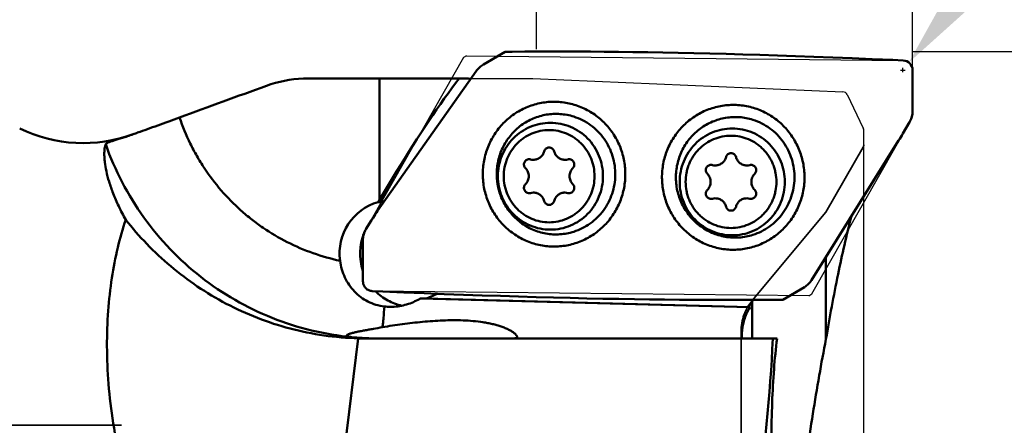
# Model space of a CAD drawing. Units: millimetres. Extents: x -28 to 79, y -45 to 86.
# Drawn here: x 14 to 55, y 10 to 27 of the extents above; entities that cross this region are included whole.
import ezdxf

# ---------------------------------------------------------------- set-up
doc = ezdxf.new("R2010")
doc.units = ezdxf.units.MM
doc.linetypes.add('HIDDEN', pattern=[9.525, 6.35, -3.175])
for name, color, linetype, lineweight in [('1', 4, 'Continuous', 50), ('2', 7, 'Continuous', 25), ('cut', 1, 'Continuous', 25), ('nocut', 7, 'Continuous', 25), ('sk3', 1, 'HIDDEN', 35)]:
    doc.layers.add(name, color=color, linetype=linetype, lineweight=lineweight)
doc.styles.add('simplex', font='txt.shx', dxfattribs={"height": 3.5})
doc.dimstyles.new('\\M+18352\\M+18373\\M+1815B - ISO-25', dxfattribs={"dimscale": 0, "dimtxt": 3.5, "dimasz": 3.5, "dimexe": 1.5, "dimexo": 0, "dimgap": 2.3, "dimtad": 1, "dimdsep": 46, "dimtxsty": 'simplex', "dimcen": 0.09, "dimclrd": 256, "dimclre": 256, "dimclrt": 256, "dimadec": 0, "dimazin": 0, "dimtfac": 1, "dimtofl": 0, "dimtmove": 0, "dimatfit": 3, "dimfxl": 1, "dimtolj": 1, "dimlwd": -1, "dimlwe": -1, "dimarcsym": 0})

# ---------------------------------------------------------------- blocks, each defined once
blk = doc.blocks.new('*D52')
at = {"layer": '2'}
for p, q in [((50.8, 25.4), (75.004, 25.4)), ((73.504, 21.9), (73.504, -25.4))]:
    blk.add_line(p, q, dxfattribs=at)
blk.add_solid([(72.921, 21.9), (74.088, 21.9), (73.504, 25.4)], dxfattribs=at)
at = {"layer": 'Defpoints', "color": 0}
for p in [(50.8, 25.4), (50.8, -25.4), (73.504, -25.4)]:
    blk.add_point(p, dxfattribs=at)
at = {"layer": '2', "insert": (67.704, -2.833), "char_height": 3.5, "attachment_point": 2, "rotation": 90, "style": 'simplex'}
blk.add_mtext('\\A1;%%c50.8 [%%c2.000"]', dxfattribs=at)
blk = doc.blocks.new('_None')
blk = doc.blocks.new('*D55')
at = {"layer": '2'}
for p, q in [((0, 19.736), (0, 64.468)), ((50.8, 23.262), (50.8, 64.468)), ((47.3, 62.968), (3.5, 62.968))]:
    blk.add_line(p, q, dxfattribs=at)
for points in [[(3.5, 63.551), (3.5, 62.385), (0, 62.968)], [(47.3, 63.551), (47.3, 62.385), (50.8, 62.968)]]:
    blk.add_solid(points, dxfattribs=at)
at = {"layer": 'Defpoints', "color": 0}
for p in [(0, 62.968), (50.8, 23.262), (0, 19.736)]:
    blk.add_point(p, dxfattribs=at)
at = {"layer": '2', "insert": (25.4, 68.768), "char_height": 3.5, "attachment_point": 2, "style": 'simplex'}
blk.add_mtext('\\A1;50.8 [2.000"]', dxfattribs=at)
blk = doc.blocks.new('*D56')
at = {"layer": '2'}
for p, q in [((78.982, 60.457), (52.832, 27.676)), ((50.31, 24.628), (50.49, 24.628)), ((50.4, 24.538), (50.4, 24.718))]:
    blk.add_line(p, q, dxfattribs=at)
blk.add_solid([(52.376, 28.04), (53.288, 27.313), (50.649, 24.94)], dxfattribs=at)
at = {"layer": 'Defpoints', "color": 0}
for p in [(50.649, 24.94), (50.4, 24.628)]:
    blk.add_point(p, dxfattribs=at)
at = {"layer": '2', "insert": (63.832, 47.96), "char_height": 3.5, "attachment_point": 5, "rotation": 51.4197, "style": 'simplex'}
blk.add_mtext('\\A1;R0.4 [R.016"]', dxfattribs=at)
blk = doc.blocks.new('*D51')
at = {"layer": '2'}
for p, q in [((35.3, 25.487), (35.3, 48.674)), ((50.8, 24.013), (50.8, 48.674)), ((35.3, 47.174), (-19.259, 47.174)), ((47.3, 47.174), (38.8, 47.174))]:
    blk.add_line(p, q, dxfattribs=at)
for points in [[(38.8, 47.757), (38.8, 46.59), (35.3, 47.174)], [(47.3, 47.757), (47.3, 46.59), (50.8, 47.174)]]:
    blk.add_solid(points, dxfattribs=at)
at = {"layer": 'Defpoints', "color": 0}
for p in [(35.3, 47.174), (35.3, 25.487), (50.8, 24.013)]:
    blk.add_point(p, dxfattribs=at)
at = {"layer": '2', "insert": (5.5, 51.224), "char_height": 3.5, "attachment_point": 5, "style": 'simplex'}
blk.add_mtext('\\A1;15.5 [.610"](MAX)', dxfattribs=at)

msp = doc.modelspace()

# ---------------------------------------------------------------- linework, layer by layer
at = {"layer": '1'}
for p, q in [((33.11959102, 24.8598098), (34.0127822, 25.38344923)), ((34.0127822, 25.38344922), (34.05235586, 25.38131058)), ((34.05235586, 25.38131058), (34.30117822, 25.38413032)), ((34.30117822, 25.38413032), (34.81367349, 25.3885677)), ((34.81367349, 25.3885677), (35.33568043, 25.39164306)), ((35.33568043, 25.39164306), (35.37528986, 25.39177747)), ((35.37528986, 25.39177747), (35.8674443, 25.39332468)), ((35.8674443, 25.39332468), (36.40920931, 25.39358178)), ((36.40920931, 25.39358178), (36.96122743, 25.39238405)), ((36.96122743, 25.39238405), (37.5237752, 25.38970079)), ((37.5237752, 25.38970079), (38.09715152, 25.38550106)), ((38.09715152, 25.38550106), (38.68166771, 25.37975412)), ((38.68166771, 25.37975412), (39.2776678, 25.37242846)), ((39.2776678, 25.37242846), (39.88551558, 25.36349237)), ((39.88551558, 25.36349237), (40.50562136, 25.35291264)), ((40.50562136, 25.35291264), (41.13844199, 25.34065449)), ((41.13844199, 25.34065449), (41.78446536, 25.32668241)), ((41.78446536, 25.32668241), (42.44421551, 25.31095983)), ((42.44421551, 25.31095983), (43.11831849, 25.29344578)), ((43.11831849, 25.29344578), (43.80748826, 25.27409562)), ((43.80748826, 25.27409562), (44.5125009, 25.2528623)), ((44.5125009, 25.2528623), (45.23420191, 25.22969596)), ((45.23420191, 25.22969596), (45.97358648, 25.20453989)), ((45.97358648, 25.20453989), (46.73174479, 25.17733325)), ((46.73174479, 25.17733325), (47.51007654, 25.14800016)), ((47.51007654, 25.14800016), (48.31010282, 25.11645923)), ((48.31010282, 25.11645923), (49.13347568, 25.08262306)), ((49.13347568, 25.08262306), (49.98203173, 25.04639549)), ((50.41765242, 25.02715234), (49.98203173, 25.04639549)), ((28.75160304, 18.82598214), (32.81337729, 24.57789181)), ((50.8, 22.91018371), (50.8, 24.62754204)), ((28.8316393, 24.28389982), (28.8316393, 19.27982246)), ((50.67834759, 22.48287519), (50.39964982, 22.01018371)), ((50.22866231, 21.728498), (46.63466249, 15.97658833)), ((28.82499571, 19.19333603), (29.53687283, 20.44536449)), ((29.53687283, 20.44536449), (28.8316393, 19.27982246)), ((28.78170633, 19.19333603), (28.8316393, 19.27982246)), ((28.82499571, 19.19333603), (28.78170633, 19.19333603)), ((28.27190385, 18.07160494), (28.50636575, 18.44978021)), ((28.50636575, 18.44978021), (28.56496411, 18.54429643)), ((28.14942168, 17.64429643), (28.14942168, 15.92724007)), ((47.2330501, 16.9342599), (47.2330501, 13.54630372)), ((28.54252676, 15.52684799), (28.97397429, 15.50808464)), ((29.83702181, 15.47185707), (28.97397429, 15.50808464)), ((30.67581135, 15.4380209), (29.83702181, 15.47185707)), ((31.49210081, 15.40647997), (30.67581135, 15.4380209)), ((46.34265937, 15.69467034), (45.44946819, 15.17103091)), ((30.42256574, 15.17198418), (30.51847059, 15.22461291)), ((30.51847059, 15.22461291), (30.72999293, 15.22461291)), ((30.51847059, 15.22461291), (44.08043309, 14.86851294)), ((30.72999293, 15.22461291), (44.08046167, 14.86962553)), ((32.28747017, 15.37714688), (31.49210081, 15.40647997)), ((33.06337311, 15.34994024), (32.28747017, 15.37714688)), ((33.82114624, 15.32478417), (33.06337311, 15.34994024)), ((34.5618281, 15.30161784), (33.82114624, 15.32478417)), ((35.28636564, 15.28038451), (34.5618281, 15.30161784)), ((35.99556153, 15.26103435), (35.28636564, 15.28038451)), ((36.69015143, 15.24352031), (35.99556153, 15.26103435)), ((37.37081111, 15.22779772), (36.69015143, 15.24352031)), ((38.03813152, 15.21382564), (37.37081111, 15.22779772)), ((38.69260531, 15.2015675), (38.03813152, 15.21382564)), ((39.3346902, 15.19098776), (38.69260531, 15.2015675)), ((39.96481387, 15.18205167), (39.3346902, 15.19098776)), ((40.58335914, 15.17472601), (39.96481387, 15.18205167)), ((41.1906639, 15.16897908), (40.58335914, 15.17472601)), ((41.78704695, 15.16477935), (41.1906639, 15.16897908)), ((42.37279549, 15.16209609), (41.78704695, 15.16477935)), ((42.94818471, 15.16089835), (42.37279549, 15.16209609)), ((43.51346821, 15.16115545), (42.94818471, 15.16089835)), ((44.0274914, 15.16270267), (43.51346821, 15.16115545)), ((44.06887587, 15.16283708), (44.0274914, 15.16270267)), ((44.61463007, 15.16591244), (44.06887587, 15.16283708)), ((44.1973785, 13.57724183), (44.1973785, 15.11569444)), ((45.15095416, 15.17034982), (44.61463007, 15.16591244)), ((45.4115451, 15.17316955), (45.15095416, 15.17034982)), ((45.44946818, 15.17103091), (45.4115451, 15.17316955)), ((44.08043309, 14.86851294), (44.10249053, 14.86793351)), ((27.95767924, 13.5810348), (26.14508714, -1.06881939)), ((28.26054863, 13.58848365), (28.25018444, 13.58896013)), ((28.26007582, 13.57724225), (45.21622732, 13.57724166))]:
    msp.add_line(p, q, dxfattribs=at)
for centre, radius, start, end in [((50.4, 24.62754204), 0.4, 0, 87.470655273), ((25.88144652, 19.29222511), 4.99322552, 92.170687372, 110.025995074), ((25.88135027, 19.29267012), 4.99277719, 89.996733664, 92.169777075), ((49.99069792, 22.90979025), 0.80930104, 332.27943219, 0.027855415), ((46.88859175, 24.71737507), 4.39945895, 329.475727312, 329.888524054), ((50.14244829, 22.83032458), 0.63800418, 329.887359266, 332.257575329), ((16.62269664, 27.62143052), 6, 244.079978297, 290), ((35.36386459, -23.30209294), 48.26231644, 109.993987689, 110.230560014), ((39.49918143, 28.43419506), 12.65259392, 327.9954942, 329.487729794), ((34.99703727, 20.74736124), 0.21080192, 74.542363624, 89.953062551), ((35.17420855, 21.38789516), 0.45378319, 254.53683652, 269.949882092), ((36.4713473, 21.38789516), 0.45378319, 270.050117908, 285.46316348), ((36.64851857, 20.74736124), 0.21080192, 90.046937449, 105.457636376), ((42.49311346, 20.51305332), 0.21080192, 74.542363624, 89.953062551), ((42.67028473, 21.15358724), 0.45378319, 254.53683652, 269.949882092), ((43.96742348, 21.15358724), 0.45378319, 270.050117908, 285.46316348), ((44.14459476, 20.51305332), 0.21080192, 90.046937449, 105.457636376), ((34.99703727, 19.76896464), 0.21080192, 270.046937449, 285.457636376), ((35.17420855, 19.12843072), 0.45378319, 90.050117908, 105.46316348), ((36.4713473, 19.12843072), 0.45378319, 74.53683652, 89.949882092), ((36.64851857, 19.76896464), 0.21080192, 254.542363624, 269.953062551), ((29.38348848, 17.0772364), 2.20000441, 105.874835585, 187.887830795), ((42.49311346, 19.53465672), 0.21080192, 270.046937449, 285.457636376), ((42.67028473, 18.8941228), 0.45378319, 90.050117908, 105.46316348), ((43.96742348, 18.8941228), 0.45378319, 74.53683652, 89.949882092), ((44.14459476, 19.53465672), 0.21080192, 254.542363624, 269.953062551), ((33.28361252, 15.6204951), 5.55105909, 144.728258093, 148.216532569), ((30.23040967, 17.09261495), 2.19413422, 141.790222125, 153.439414629), ((30.26454749, 17.07719912), 2.23170523, 158.065259342, 198.597536432), ((28.95872592, 17.64468988), 0.80930104, 152.27943219, 180.027855414), ((28.67963989, 17.79106371), 0.4941615, 149.180062217, 152.250991732), ((30.24865948, 17.08268796), 2.21489707, 154.248650505, 154.833583597), ((30.24703497, 17.08347311), 2.21309277, 153.420175336, 154.248686066), ((29.84876077, 17.0938524), 1.85539154, 148.198429818, 149.1873849), ((28.55558433, 15.92737887), 0.40616141, 180.019580442, 189.025514821), ((28.15501144, 7.48796616), 8.04821652, 87.240185977, 87.361711901), ((48.58930205, 11.85617728), 5.46931848, 142.790157147, 143.418612805), ((29.29005928, 17.02357755), 2.14633773, 263.050501283, 270.033065496), ((44.28712213, 17.41595147), 2.55469848, 265.36003016, 265.855541528), ((28.25992666, 25.6229503), 12.04570805, 268.562199982, 270.000709518), ((28.75828703, 24.60035812), 11.02311765, 267.411983581, 270.00456272)]:
    msp.add_arc(centre, radius, start, end, dxfattribs=at)
for centre, major_axis, ratio, start_param, end_param in [((25.692339, 0), (-277.58399737, 0), 0.0874886635, -1.5821059385, -1.5714782678), ((30.38927493, 0), (-137.72964777, 0), 0.1763269807, 4.699855848, 4.7236985921), ((29.53687283, 16.44536449), (5.48848775, 10.28189547), 0.1695740137, 0.7989486131, 1.2632060001), ((33.99457044, 17.13849377), (-3.28181912, -1.90788508), 0.0461254087, 0.0791760477, 0.5317048729), ((-44.86194236, -9.27724007), (-80.78825121, -56.56854249), 0.7002075382, -3.8201395459, -3.6372738245)]:
    msp.add_ellipse(centre, major_axis=major_axis, ratio=ratio, start_param=start_param, end_param=end_param, dxfattribs=at)
for points, knots in [([(32.81337729, 24.57789181), (32.85369218, 24.63498203), (32.94652536, 24.74070257), (33.0595165, 24.8245907), (33.11959102, 24.8598098)], [0, 0, 0, 0, 0.5009053941, 1, 1, 1, 1]), ([(32.11541365, 24.2835456), (32.15138256, 24.28300377), (32.31262593, 24.28027219), (32.47385876, 24.27697711), (32.59913013, 24.27463376)], [0, 0, 0, 0, 0.2230657886, 1, 1, 1, 1]), ([(38.96188477, 20.29063849), (38.96523385, 20.48546667), (38.94183578, 20.77927536), (38.85488072, 21.15964241), (38.73177717, 21.52939439), (38.51184763, 21.96576568), (38.21174587, 22.35068347), (37.93110501, 22.61816033), (37.62648471, 22.8561337), (37.20456482, 23.09504672), (36.65290572, 23.27577939), (36.07697085, 23.34376262), (35.49904432, 23.29624253), (34.94149355, 23.1351758), (34.51159151, 22.91135182), (34.19896785, 22.68431176), (33.90930103, 22.42694013), (33.59613993, 22.05287356), (33.36135179, 21.62455916), (33.22562068, 21.25940524), (33.12564198, 20.88233087), (33.09216732, 20.58954287), (33.08881859, 20.3947347)], [0, 0, 0, 0, 0.0629521917, 0.0944453447, 0.1259138081, 0.1886748095, 0.2512665647, 0.2825302162, 0.3137474903, 0.3759775664, 0.43807047, 0.5000854596, 0.5620938876, 0.6241681273, 0.6863703304, 0.7175715783, 0.7488185878, 0.8113776533, 0.8741110176, 0.9055689423, 0.9370542709, 1, 1, 1, 1]), ([(46.34681799, 20.15974544), (46.35016706, 20.35457362), (46.32676899, 20.64838231), (46.23981394, 21.02874937), (46.11671039, 21.39850134), (45.89678085, 21.83487263), (45.59667909, 22.21979042), (45.31603823, 22.48726728), (45.01141793, 22.72524065), (44.58949803, 22.96415368), (44.03783894, 23.14488634), (43.46190407, 23.21286958), (42.88397754, 23.16534948), (42.32642676, 23.00428275), (41.89652472, 22.78045877), (41.58390107, 22.55341872), (41.29423424, 22.29604708), (40.98107314, 21.92198052), (40.74628501, 21.49366611), (40.61055389, 21.12851219), (40.51057519, 20.75143782), (40.47710054, 20.45864983), (40.47375181, 20.26384165)], [0, 0, 0, 0, 0.0629521917, 0.0944453447, 0.1259138081, 0.1886748095, 0.2512665647, 0.2825302162, 0.3137474903, 0.3759775664, 0.43807047, 0.5000854596, 0.5620938876, 0.6241681273, 0.6863703304, 0.7175715783, 0.7488185878, 0.8113776533, 0.8741110176, 0.9055689423, 0.9370542709, 1, 1, 1, 1]), ([(36.83440758, 22.71345237), (36.65449424, 22.77032001), (36.27988072, 22.84197151), (35.70939914, 22.81516172), (35.16003751, 22.65589717), (34.66168869, 22.37268922), (34.24092979, 21.98090847), (33.92021641, 21.50153012), (33.71657384, 20.96063377), (33.66604324, 20.57743659), (33.66275282, 20.38602045)], [0, 0, 0, 0, 0.1242633073, 0.2484648042, 0.3728074703, 0.4974638851, 0.6225393486, 0.7480500227, 0.8739206654, 1, 1, 1, 1]), ([(20.5885255, 22.67541139), (20.28989399, 22.56618284), (19.84801581, 22.40622246), (19.27199475, 22.1995807), (18.99540359, 22.09995561), (18.86193926, 22.05138155)], [0, 0, 0, 0, 0.5196052781, 0.7679138478, 1, 1, 1, 1]), ([(20.5885252, 22.67541139), (20.71275679, 22.30929904), (20.93483591, 21.77125039), (21.29760166, 21.08790907), (21.70341759, 20.42947685), (22.2887393, 19.65780754), (22.9683583, 18.9680378), (23.56133949, 18.47262915), (24.18472483, 18.01671466), (25.01710924, 17.52391123), (26.08301349, 17.06678849), (26.82737826, 16.85604734), (27.20429913, 16.77532063)], [0, 0, 0, 0, 0.1251754353, 0.1877781098, 0.250367378, 0.375437901, 0.5004476871, 0.5629621611, 0.6254617214, 0.7503534998, 0.8751959393, 1, 1, 1, 1]), ([(33.70829532, 20.25816294), (33.70829532, 20.40190528), (33.73618721, 20.68999203), (33.86015744, 21.10503987), (34.06149076, 21.48779991), (34.33254147, 21.8233612), (34.66292008, 22.09885162), (35.04001624, 22.3036241), (35.44911393, 22.42975825), (35.73327689, 22.45816294), (35.87487238, 22.45816294)], [0, 0, 0, 0, 0.1259409039, 0.2517305122, 0.3772639386, 0.502452148, 0.6272671653, 0.7517363108, 0.8759400846, 1, 1, 1, 1]), ([(35.87487238, 22.45816294), (36.01646786, 22.45816294), (36.30063082, 22.42975825), (36.70972851, 22.3036241), (37.08682467, 22.09885162), (37.41720328, 21.8233612), (37.68825399, 21.48779991), (37.88958731, 21.10503987), (38.01355754, 20.68999203), (38.04144943, 20.40190528), (38.04144943, 20.25816294)], [0, 0, 0, 0, 0.1240599154, 0.2482636892, 0.3727328347, 0.497547852, 0.6227360614, 0.7482694878, 0.8740590961, 1, 1, 1, 1]), ([(36.83440761, 22.71345245), (36.95901616, 22.6740651), (37.20260325, 22.57458511), (37.53919732, 22.36806317), (37.83921779, 22.10916303), (38.0947424, 21.80453805), (38.29913648, 21.46201193), (38.44703069, 21.09039407), (38.53453847, 20.69944253), (38.55107182, 20.43239811), (38.54878272, 20.29923216)], [0, 0, 0, 0, 0.1236745748, 0.2477063826, 0.3721608072, 0.4970584386, 0.6223745347, 0.748042142, 0.8739592626, 1, 1, 1, 1]), ([(44.2193408, 22.58255932), (44.03942745, 22.63942696), (43.66481394, 22.71107846), (43.09433235, 22.68426867), (42.54497073, 22.52500412), (42.0466219, 22.24179618), (41.625863, 21.85001543), (41.30514963, 21.37063707), (41.10150706, 20.82974072), (41.05097646, 20.44654355), (41.04768603, 20.2551274)], [0, 0, 0, 0, 0.1242633073, 0.2484648042, 0.3728074703, 0.4974638851, 0.6225393486, 0.7480500227, 0.8739206654, 1, 1, 1, 1]), ([(44.21934082, 22.5825594), (44.34394938, 22.54317205), (44.58753647, 22.44369206), (44.92413054, 22.23717012), (45.22415101, 21.97826998), (45.47967562, 21.673645), (45.68406969, 21.33111888), (45.83196391, 20.95950102), (45.91947169, 20.56854948), (45.93600504, 20.30150506), (45.93371593, 20.16833911)], [0, 0, 0, 0, 0.1236745748, 0.2477063826, 0.3721608072, 0.4970584386, 0.6223745347, 0.748042142, 0.8739592626, 1, 1, 1, 1]), ([(17.54564219, 21.57070383), (17.54839541, 21.57738013), (17.55812509, 21.59108383), (17.57967138, 21.60917918), (17.60954655, 21.62749448), (17.64780574, 21.64614998), (17.69438748, 21.66535844), (17.77222276, 21.6936845), (17.88908493, 21.73073491), (18.05095253, 21.77897612), (18.23919313, 21.83556594), (18.45060159, 21.90301225), (18.5980074, 21.95452817), (18.6748175, 21.98285925)], [0, 0, 0, 0, 0.0179016215, 0.0407272026, 0.0694569627, 0.1045372808, 0.1461509584, 0.1943025009, 0.3098219077, 0.4499628998, 0.6130103681, 0.7970597695, 1, 1, 1, 1]), ([(33.95164319, 20.25816294), (33.95164319, 20.38230406), (33.96976217, 20.56919387), (34.02931904, 20.81051051), (34.11179126, 21.0446406), (34.2566545, 21.32012568), (34.45203799, 21.56193687), (34.63373701, 21.72914891), (34.83038437, 21.87730497), (35.10177306, 22.02472842), (35.45516268, 22.13362254), (35.82277792, 22.17042044), (36.19039316, 22.13362254), (36.54378278, 22.02472842), (36.81517147, 21.87730497), (37.01181883, 21.72914891), (37.19351785, 21.56193687), (37.38890134, 21.32012568), (37.53376459, 21.0446406), (37.6162368, 20.81051051), (37.67579368, 20.56919387), (37.69391265, 20.38230406), (37.69391265, 20.25816294)], [0, 0, 0, 0, 0.0629516258, 0.09443999, 0.1259014154, 0.1886495372, 0.251224821, 0.2824800863, 0.3136893409, 0.3759053075, 0.4379886137, 0.5, 0.5620113863, 0.6240946925, 0.6863106591, 0.7175199137, 0.748775179, 0.8113504628, 0.8740985846, 0.90556001, 0.9370483742, 1, 1, 1, 1]), ([(41.2043715, 20.02385502), (41.2043715, 20.16759736), (41.2322634, 20.45568411), (41.35623362, 20.87073194), (41.55756694, 21.25349199), (41.82861765, 21.58905327), (42.15899627, 21.8645437), (42.53609243, 22.06931618), (42.94519012, 22.19545033), (43.22935308, 22.22385502), (43.37094856, 22.22385502)], [0, 0, 0, 0, 0.1259409039, 0.2517305122, 0.3772639386, 0.502452148, 0.6272671653, 0.7517363108, 0.8759400846, 1, 1, 1, 1]), ([(41.44771938, 20.02385502), (41.44771938, 20.14799614), (41.46583835, 20.33488595), (41.52539523, 20.57620259), (41.60786744, 20.81033268), (41.75273068, 21.08581776), (41.94811417, 21.32762895), (42.1298132, 21.49484099), (42.32646055, 21.64299705), (42.59784925, 21.7904205), (42.95123887, 21.89931462), (43.31885411, 21.93611252), (43.68646934, 21.89931462), (44.03985896, 21.7904205), (44.31124766, 21.64299705), (44.50789502, 21.49484099), (44.68959404, 21.32762895), (44.88497753, 21.08581776), (45.02984077, 20.81033268), (45.11231299, 20.57620259), (45.17186986, 20.33488595), (45.18998884, 20.14799614), (45.18998884, 20.02385502)], [0, 0, 0, 0, 0.0629516258, 0.09443999, 0.1259014154, 0.1886495372, 0.251224821, 0.2824800863, 0.3136893409, 0.3759053075, 0.4379886137, 0.5, 0.5620113863, 0.6240946925, 0.6863106591, 0.7175199137, 0.748775179, 0.8113504628, 0.8740985846, 0.90556001, 0.9370483742, 1, 1, 1, 1]), ([(43.37094856, 22.22385502), (43.51254404, 22.22385502), (43.796707, 22.19545033), (44.20580469, 22.06931618), (44.58290085, 21.8645437), (44.91327947, 21.58905327), (45.18433018, 21.25349199), (45.3856635, 20.87073194), (45.50963372, 20.45568411), (45.53752562, 20.16759736), (45.53752562, 20.02385502)], [0, 0, 0, 0, 0.1240599154, 0.2482636892, 0.3727328347, 0.497547852, 0.6227360614, 0.7482694878, 0.8740590961, 1, 1, 1, 1]), ([(18.37258517, 18.46359716), (18.26833562, 18.64570889), (18.08133041, 19.00140525), (17.85320629, 19.52696322), (17.68517077, 20.01074254), (17.57171999, 20.44295982), (17.51454219, 20.76855528), (17.49196835, 20.99760927), (17.48550949, 21.14471529), (17.48792017, 21.27533355), (17.4985251, 21.38933419), (17.51671679, 21.4866329), (17.53498683, 21.54486557), (17.54564219, 21.57070383)], [0, 0, 0, 0, 0.1918384407, 0.3669801909, 0.5233211116, 0.6595680552, 0.7751035951, 0.8250816898, 0.8699020185, 0.9096428711, 0.9444275989, 0.9744485178, 1, 1, 1, 1]), ([(17.54564219, 21.57070383), (17.73450067, 21.03547981), (18.18867066, 19.99053143), (19.08377194, 18.53662461), (20.1751153, 17.22424938), (21.4406149, 16.08031782), (22.85478024, 15.12780607), (24.38921165, 14.38595356), (26.01251497, 13.86975236), (27.13333863, 13.68285826), (27.6966522, 13.62977359)], [0, 0, 0, 0, 0.1252086723, 0.2503620335, 0.3754513094, 0.5004730977, 0.6254293725, 0.7503273737, 0.8751790823, 1, 1, 1, 1]), ([(35.17381161, 20.93411215), (35.22377486, 20.93410335), (35.3246454, 20.95103262), (35.45901027, 21.02446902), (35.56287063, 21.1377837), (35.60437017, 21.2321113), (35.61705128, 21.28108709)], [0, 0, 0, 0, 0.2485368088, 0.4978482522, 0.7483410102, 1, 1, 1, 1]), ([(35.82277792, 21.44216294), (35.79958574, 21.44216294), (35.75276429, 21.43429972), (35.69040672, 21.40019748), (35.64219667, 21.34760505), (35.62293752, 21.30382036), (35.61705128, 21.28108709)], [0, 0, 0, 0, 0.2485471327, 0.4978589814, 0.7483366867, 1, 1, 1, 1]), ([(36.02850456, 21.28108709), (36.02261833, 21.30382036), (36.00335918, 21.34760505), (35.95514912, 21.40019748), (35.89279155, 21.43429972), (35.84597011, 21.44216294), (35.82277792, 21.44216294)], [0, 0, 0, 0, 0.2516633133, 0.5021410186, 0.7514528673, 1, 1, 1, 1]), ([(36.02850456, 21.28108709), (36.04118567, 21.2321113), (36.08268522, 21.1377837), (36.18654557, 21.02446902), (36.32091044, 20.95103262), (36.42178099, 20.93410335), (36.47174423, 20.93411215)], [0, 0, 0, 0, 0.2516589898, 0.5021517478, 0.7514631912, 1, 1, 1, 1]), ([(43.31885411, 21.20785502), (43.29566192, 21.20785502), (43.24884047, 21.1999918), (43.18648291, 21.16588956), (43.13827285, 21.11329713), (43.1190137, 21.06951244), (43.11312747, 21.04677917)], [0, 0, 0, 0, 0.2485471327, 0.4978589814, 0.7483366867, 1, 1, 1, 1]), ([(43.52458075, 21.04677917), (43.51869451, 21.06951244), (43.49943536, 21.11329713), (43.45122531, 21.16588956), (43.38886774, 21.1999918), (43.34204629, 21.20785502), (43.31885411, 21.20785502)], [0, 0, 0, 0, 0.2516633133, 0.5021410186, 0.7514528673, 1, 1, 1, 1]), ([(34.99720997, 20.95816309), (34.97635383, 20.95816763), (34.93432161, 20.95182617), (34.87698586, 20.92417301), (34.83003705, 20.88078765), (34.79757946, 20.82546228), (34.7823528, 20.76298055), (34.78567348, 20.69870366), (34.80719495, 20.63819315), (34.83264877, 20.6036461), (34.84749478, 20.58871204)], [0, 0, 0, 0, 0.1238765331, 0.2480697224, 0.3727747122, 0.4980241017, 0.6236616812, 0.7494079554, 0.8749257027, 1, 1, 1, 1]), ([(36.79806106, 20.58871204), (36.81290708, 20.6036461), (36.83836089, 20.63819315), (36.85988237, 20.69870366), (36.86320305, 20.76298055), (36.84797639, 20.82546228), (36.81551879, 20.88078765), (36.76856998, 20.92417301), (36.71123423, 20.95182617), (36.66920201, 20.95816763), (36.64834588, 20.95816309)], [0, 0, 0, 0, 0.1250742973, 0.2505920446, 0.3763383188, 0.5019758983, 0.6272252878, 0.7519302776, 0.8761234669, 1, 1, 1, 1]), ([(42.49328615, 20.72385517), (42.47243002, 20.7238597), (42.4303978, 20.71751825), (42.37306205, 20.68986509), (42.32611324, 20.64647973), (42.29365564, 20.59115436), (42.27842898, 20.52867263), (42.28174966, 20.46439574), (42.30327114, 20.40388523), (42.32872495, 20.36933818), (42.34357097, 20.35440412)], [0, 0, 0, 0, 0.1238765331, 0.2480697224, 0.3727747122, 0.4980241017, 0.6236616812, 0.7494079554, 0.8749257027, 1, 1, 1, 1]), ([(42.6698878, 20.69980423), (42.71985104, 20.69979543), (42.82072159, 20.7167247), (42.95508646, 20.7901611), (43.05894681, 20.90347578), (43.10044636, 20.99780338), (43.11312747, 21.04677917)], [0, 0, 0, 0, 0.2485368088, 0.4978482522, 0.7483410102, 1, 1, 1, 1]), ([(43.52458075, 21.04677917), (43.53726185, 20.99780338), (43.5787614, 20.90347578), (43.68262176, 20.7901611), (43.81698663, 20.7167247), (43.91785717, 20.69979543), (43.96782041, 20.69980423)], [0, 0, 0, 0, 0.2516589898, 0.5021517478, 0.7514631912, 1, 1, 1, 1]), ([(44.29413724, 20.35440412), (44.30898326, 20.36933818), (44.33443708, 20.40388523), (44.35595855, 20.46439574), (44.35927923, 20.52867263), (44.34405257, 20.59115436), (44.31159498, 20.64647973), (44.26464617, 20.68986509), (44.20731041, 20.71751825), (44.16527819, 20.7238597), (44.14442206, 20.72385517)], [0, 0, 0, 0, 0.1250742973, 0.2505920446, 0.3763383188, 0.5019758983, 0.6272252878, 0.7519302776, 0.8761234669, 1, 1, 1, 1]), ([(33.08881859, 20.3947347), (33.08546952, 20.19990651), (33.10886759, 19.90609782), (33.19582264, 19.52573077), (33.31892619, 19.15597879), (33.53885573, 18.71960751), (33.83895749, 18.33468972), (34.11959835, 18.06721286), (34.42421865, 17.82923949), (34.84613855, 17.59032646), (35.39779764, 17.40959379), (35.97373251, 17.34161056), (36.55165904, 17.38913066), (37.10920982, 17.55019739), (37.53911186, 17.77402136), (37.85173551, 18.00106142), (38.14140233, 18.25843305), (38.45456344, 18.63249962), (38.68935157, 19.06081402), (38.82508269, 19.42596795), (38.92506138, 19.80304231), (38.95853604, 20.09583031), (38.96188477, 20.29063849)], [0, 0, 0, 0, 0.0629521917, 0.0944453447, 0.1259138081, 0.1886748095, 0.2512665647, 0.2825302162, 0.3137474903, 0.3759775664, 0.43807047, 0.5000854596, 0.5620938876, 0.6241681273, 0.6863703304, 0.7175715783, 0.7488185878, 0.8113776533, 0.8741110176, 0.9055689423, 0.9370542709, 1, 1, 1, 1]), ([(33.66275282, 20.38602045), (33.65940039, 20.19099681), (33.69829398, 19.79893944), (33.89034023, 19.24201122), (34.20551375, 18.74568479), (34.62647702, 18.33796493), (35.12992237, 18.04150334), (35.68799582, 17.87299838), (36.26918005, 17.84180587), (36.65112726, 17.91398714), (36.83440749, 17.9719209)], [0, 0, 0, 0, 0.1260729474, 0.2519576428, 0.377489771, 0.5025820911, 0.6272431568, 0.7515765699, 0.8757587707, 1, 1, 1, 1]), ([(34.84749478, 19.92761384), (34.86892327, 19.9491694), (34.90766856, 19.99675485), (34.9649936, 20.10482985), (34.99537373, 20.25816294), (34.9649936, 20.41149603), (34.90766856, 20.51957103), (34.86892327, 20.56715648), (34.84749478, 20.58871204)], [0, 0, 0, 0, 0.1248583695, 0.2500920269, 0.5, 0.7499079731, 0.8751416305, 1, 1, 1, 1]), ([(36.79806106, 20.58871204), (36.77663258, 20.56715648), (36.73788729, 20.51957103), (36.68056224, 20.41149603), (36.65018211, 20.25816294), (36.68056224, 20.10482985), (36.73788729, 19.99675485), (36.77663258, 19.9491694), (36.79806106, 19.92761384)], [0, 0, 0, 0, 0.1248583695, 0.2500920269, 0.5, 0.7499079731, 0.8751416305, 1, 1, 1, 1]), ([(38.54878272, 20.29923216), (38.54655589, 20.1696894), (38.52211911, 19.91065433), (38.42642265, 19.53300409), (38.27407799, 19.17518113), (38.06887773, 18.84607577), (37.81592117, 18.5536958), (37.52142556, 18.30514441), (37.19274858, 18.1064631), (36.95563508, 18.01023936), (36.83440761, 17.97192073)], [0, 0, 0, 0, 0.12605686, 0.2519680995, 0.3776186528, 0.5029160917, 0.6278015214, 0.7522554676, 0.8763001429, 1, 1, 1, 1]), ([(42.34357097, 19.69330592), (42.36499945, 19.71486148), (42.40374474, 19.76244693), (42.46106979, 19.87052193), (42.49144992, 20.02385502), (42.46106979, 20.17718811), (42.40374474, 20.28526311), (42.36499945, 20.33284856), (42.34357097, 20.35440412)], [0, 0, 0, 0, 0.1248583695, 0.2500920269, 0.5, 0.7499079731, 0.8751416305, 1, 1, 1, 1]), ([(44.29413724, 20.35440412), (44.27270876, 20.33284856), (44.23396347, 20.28526311), (44.17663843, 20.17718811), (44.14625829, 20.02385502), (44.17663843, 19.87052193), (44.23396347, 19.76244693), (44.27270876, 19.71486148), (44.29413724, 19.69330592)], [0, 0, 0, 0, 0.1248583695, 0.2500920269, 0.5, 0.7499079731, 0.8751416305, 1, 1, 1, 1]), ([(33.70829532, 20.25816294), (33.70829532, 20.11442059), (33.73618721, 19.82633385), (33.86015744, 19.41128601), (34.06149076, 19.02852597), (34.33254147, 18.69296468), (34.66292008, 18.41747426), (35.04001624, 18.21270178), (35.44911393, 18.08656763), (35.73327689, 18.05816294), (35.87487238, 18.05816294)], [0, 0, 0, 0, 0.1259409039, 0.2517305122, 0.3772639386, 0.502452148, 0.6272671653, 0.7517363108, 0.8759400846, 1, 1, 1, 1]), ([(33.95164319, 20.25816294), (33.95164319, 20.13402182), (33.96976217, 19.94713201), (34.02931904, 19.70581537), (34.11179126, 19.47168528), (34.2566545, 19.1962002), (34.45203799, 18.95438901), (34.63373701, 18.78717697), (34.83038437, 18.63902091), (35.10177306, 18.49159746), (35.45516268, 18.38270334), (35.82277792, 18.34590544), (36.19039316, 18.38270334), (36.54378278, 18.49159746), (36.81517147, 18.63902091), (37.01181883, 18.78717697), (37.19351785, 18.95438901), (37.38890134, 19.1962002), (37.53376459, 19.47168528), (37.6162368, 19.70581537), (37.67579368, 19.94713201), (37.69391265, 20.13402182), (37.69391265, 20.25816294)], [0, 0, 0, 0, 0.0629516258, 0.09443999, 0.1259014154, 0.1886495372, 0.251224821, 0.2824800863, 0.3136893409, 0.3759053075, 0.4379886137, 0.5, 0.5620113863, 0.6240946925, 0.6863106591, 0.7175199137, 0.748775179, 0.8113504628, 0.8740985846, 0.90556001, 0.9370483742, 1, 1, 1, 1]), ([(34.84749478, 19.92761384), (34.83264877, 19.91267977), (34.80719495, 19.87813273), (34.78567348, 19.81762222), (34.7823528, 19.75334533), (34.79757946, 19.6908636), (34.83003705, 19.63553823), (34.87698586, 19.59215287), (34.93432161, 19.56449971), (34.97635383, 19.55815825), (34.99720997, 19.55816279)], [0, 0, 0, 0, 0.1250742973, 0.2505920446, 0.3763383188, 0.5019758983, 0.6272252878, 0.7519302776, 0.8761234669, 1, 1, 1, 1]), ([(35.87487238, 18.05816294), (36.01646786, 18.05816294), (36.30063082, 18.08656763), (36.70972851, 18.21270178), (37.08682467, 18.41747426), (37.41720328, 18.69296468), (37.68825399, 19.02852597), (37.88958731, 19.41128601), (38.01355754, 19.82633385), (38.04144943, 20.11442059), (38.04144943, 20.25816294)], [0, 0, 0, 0, 0.1240599154, 0.2482636892, 0.3727328347, 0.497547852, 0.6227360614, 0.7482694878, 0.8740590961, 1, 1, 1, 1]), ([(36.64834588, 19.55816279), (36.66920201, 19.55815825), (36.71123423, 19.56449971), (36.76856998, 19.59215287), (36.81551879, 19.63553823), (36.84797639, 19.6908636), (36.86320305, 19.75334533), (36.85988237, 19.81762222), (36.83836089, 19.87813273), (36.81290708, 19.91267977), (36.79806106, 19.92761384)], [0, 0, 0, 0, 0.1238765331, 0.2480697224, 0.3727747122, 0.4980241017, 0.6236616812, 0.7494079554, 0.8749257027, 1, 1, 1, 1]), ([(40.47375181, 20.26384165), (40.47040273, 20.06901347), (40.4938008, 19.77520477), (40.58075585, 19.39483772), (40.70385941, 19.02508575), (40.92378895, 18.58871446), (41.22389071, 18.20379667), (41.50453157, 17.93631981), (41.80915186, 17.69834644), (42.23107176, 17.45943341), (42.78273086, 17.27870074), (43.35866573, 17.21071751), (43.93659226, 17.25823761), (44.49414303, 17.41930434), (44.92404507, 17.64312832), (45.23666873, 17.87016837), (45.52633555, 18.12754), (45.83949665, 18.50160657), (46.07428479, 18.92992097), (46.2100159, 19.2950749), (46.3099946, 19.67214926), (46.34346926, 19.96493726), (46.34681799, 20.15974544)], [0, 0, 0, 0, 0.0629521917, 0.0944453447, 0.1259138081, 0.1886748095, 0.2512665647, 0.2825302162, 0.3137474903, 0.3759775664, 0.43807047, 0.5000854596, 0.5620938876, 0.6241681273, 0.6863703304, 0.7175715783, 0.7488185878, 0.8113776533, 0.8741110176, 0.9055689423, 0.9370542709, 1, 1, 1, 1]), ([(41.04768603, 20.2551274), (41.0443336, 20.06010376), (41.0832272, 19.66804639), (41.27527344, 19.11111817), (41.59044697, 18.61479174), (42.01141023, 18.20707188), (42.51485558, 17.91061029), (43.07292903, 17.74210533), (43.65411327, 17.71091282), (44.03606048, 17.78309409), (44.2193407, 17.84102785)], [0, 0, 0, 0, 0.1260729474, 0.2519576428, 0.377489771, 0.5025820911, 0.6272431568, 0.7515765699, 0.8757587707, 1, 1, 1, 1]), ([(41.2043715, 20.02385502), (41.2043715, 19.88011267), (41.2322634, 19.59202593), (41.35623362, 19.17697809), (41.55756694, 18.79421805), (41.82861765, 18.45865676), (42.15899627, 18.18316634), (42.53609243, 17.97839386), (42.94519012, 17.85225971), (43.22935308, 17.82385502), (43.37094856, 17.82385502)], [0, 0, 0, 0, 0.1259409039, 0.2517305122, 0.3772639386, 0.502452148, 0.6272671653, 0.7517363108, 0.8759400846, 1, 1, 1, 1]), ([(41.44771938, 20.02385502), (41.44771938, 19.8997139), (41.46583835, 19.71282409), (41.52539523, 19.47150745), (41.60786744, 19.23737736), (41.75273068, 18.96189228), (41.94811417, 18.72008109), (42.1298132, 18.55286905), (42.32646055, 18.40471299), (42.59784925, 18.25728954), (42.95123887, 18.14839542), (43.31885411, 18.11159752), (43.68646934, 18.14839542), (44.03985896, 18.25728954), (44.31124766, 18.40471299), (44.50789502, 18.55286905), (44.68959404, 18.72008109), (44.88497753, 18.96189228), (45.02984077, 19.23737736), (45.11231299, 19.47150745), (45.17186986, 19.71282409), (45.18998884, 19.8997139), (45.18998884, 20.02385502)], [0, 0, 0, 0, 0.0629516258, 0.09443999, 0.1259014154, 0.1886495372, 0.251224821, 0.2824800863, 0.3136893409, 0.3759053075, 0.4379886137, 0.5, 0.5620113863, 0.6240946925, 0.6863106591, 0.7175199137, 0.748775179, 0.8113504628, 0.8740985846, 0.90556001, 0.9370483742, 1, 1, 1, 1]), ([(43.37094856, 17.82385502), (43.51254404, 17.82385502), (43.796707, 17.85225971), (44.20580469, 17.97839386), (44.58290085, 18.18316634), (44.91327947, 18.45865676), (45.18433018, 18.79421805), (45.3856635, 19.17697809), (45.50963372, 19.59202593), (45.53752562, 19.88011267), (45.53752562, 20.02385502)], [0, 0, 0, 0, 0.1240599154, 0.2482636892, 0.3727328347, 0.497547852, 0.6227360614, 0.7482694878, 0.8740590961, 1, 1, 1, 1]), ([(45.93371593, 20.16833911), (45.93148911, 20.03879635), (45.90705232, 19.77976128), (45.81135586, 19.40211104), (45.65901121, 19.04428808), (45.45381094, 18.71518272), (45.20085439, 18.42280275), (44.90635877, 18.17425137), (44.5776818, 17.97557005), (44.3405683, 17.87934631), (44.21934082, 17.84102768)], [0, 0, 0, 0, 0.12605686, 0.2519680995, 0.3776186528, 0.5029160917, 0.6278015214, 0.7522554676, 0.8763001429, 1, 1, 1, 1]), ([(35.61705128, 19.23523879), (35.60437017, 19.28421458), (35.56287063, 19.37854218), (35.45901027, 19.49185686), (35.3246454, 19.56529326), (35.22377486, 19.58222253), (35.17381161, 19.58221373)], [0, 0, 0, 0, 0.2516589898, 0.5021517478, 0.7514631912, 1, 1, 1, 1]), ([(36.47174423, 19.58221373), (36.42178099, 19.58222253), (36.32091044, 19.56529326), (36.18654557, 19.49185686), (36.08268522, 19.37854218), (36.04118567, 19.28421458), (36.02850456, 19.23523879)], [0, 0, 0, 0, 0.2485368088, 0.4978482522, 0.7483410102, 1, 1, 1, 1]), ([(42.34357097, 19.69330592), (42.32872495, 19.67837185), (42.30327114, 19.64382481), (42.28174966, 19.5833143), (42.27842898, 19.51903741), (42.29365564, 19.45655568), (42.32611324, 19.40123031), (42.37306205, 19.35784495), (42.4303978, 19.33019179), (42.47243002, 19.32385033), (42.49328615, 19.32385487)], [0, 0, 0, 0, 0.1250742973, 0.2505920446, 0.3763383188, 0.5019758983, 0.6272252878, 0.7519302776, 0.8761234669, 1, 1, 1, 1]), ([(44.14442206, 19.32385487), (44.16527819, 19.32385033), (44.20731041, 19.33019179), (44.26464617, 19.35784495), (44.31159498, 19.40123031), (44.34405257, 19.45655568), (44.35927923, 19.51903741), (44.35595855, 19.5833143), (44.33443708, 19.64382481), (44.30898326, 19.67837185), (44.29413724, 19.69330592)], [0, 0, 0, 0, 0.1238765331, 0.2480697224, 0.3727747122, 0.4980241017, 0.6236616812, 0.7494079554, 0.8749257027, 1, 1, 1, 1]), ([(29.03075026, 19.22149083), (29.00753694, 19.21776388), (28.96493004, 19.21079705), (28.90710502, 19.2016309), (28.86177335, 19.19554458), (28.83572174, 19.19333603), (28.82499571, 19.19333603)], [0, 0, 0, 0, 0.339439846, 0.6233540976, 0.8451405178, 1, 1, 1, 1]), ([(35.61705128, 19.23523879), (35.62293752, 19.21250552), (35.64219667, 19.16872083), (35.69040672, 19.1161284), (35.75276429, 19.08202616), (35.79958574, 19.07416294), (35.82277792, 19.07416294)], [0, 0, 0, 0, 0.2516633133, 0.5021410186, 0.7514528673, 1, 1, 1, 1]), ([(35.82277792, 19.07416294), (35.84597011, 19.07416294), (35.89279155, 19.08202616), (35.95514912, 19.1161284), (36.00335918, 19.16872083), (36.02261833, 19.21250552), (36.02850456, 19.23523879)], [0, 0, 0, 0, 0.2485471327, 0.4978589814, 0.7483366867, 1, 1, 1, 1]), ([(43.11312747, 19.00093087), (43.10044636, 19.04990666), (43.05894681, 19.14423426), (42.95508646, 19.25754894), (42.82072159, 19.33098534), (42.71985104, 19.34791461), (42.6698878, 19.34790581)], [0, 0, 0, 0, 0.2516589898, 0.5021517478, 0.7514631912, 1, 1, 1, 1]), ([(43.96782041, 19.34790581), (43.91785717, 19.34791461), (43.81698663, 19.33098534), (43.68262176, 19.25754894), (43.5787614, 19.14423426), (43.53726185, 19.04990666), (43.52458075, 19.00093087)], [0, 0, 0, 0, 0.2485368088, 0.4978482522, 0.7483410102, 1, 1, 1, 1]), ([(43.11312747, 19.00093087), (43.1190137, 18.9781976), (43.13827285, 18.93441291), (43.18648291, 18.88182048), (43.24884047, 18.84771824), (43.29566192, 18.83985502), (43.31885411, 18.83985502)], [0, 0, 0, 0, 0.2516633133, 0.5021410186, 0.7514528673, 1, 1, 1, 1]), ([(43.31885411, 18.83985502), (43.34204629, 18.83985502), (43.38886774, 18.84771824), (43.45122531, 18.88182048), (43.49943536, 18.93441291), (43.51869451, 18.9781976), (43.52458075, 19.00093087)], [0, 0, 0, 0, 0.2485471327, 0.4978589814, 0.7483366867, 1, 1, 1, 1]), ([(18.6748175, 6.76674639), (18.49206523, 7.31520373), (18.17285931, 8.4131438), (17.83742142, 10.06601866), (17.64416316, 11.67917628), (17.57916412, 13.2247693), (17.62699505, 14.68289062), (17.77544145, 16.04171445), (18.01695124, 17.29659863), (18.2441772, 18.08762035), (18.37258517, 18.46359716)], [0, 0, 0, 0, 0.1458430142, 0.2880837863, 0.4250192939, 0.5552846126, 0.6779767821, 0.7927281957, 0.8997698682, 1, 1, 1, 1]), ([(18.37258517, 18.46359716), (18.6444629, 18.11933373), (19.22955467, 17.44849534), (20.21443543, 16.5270115), (21.31128791, 15.69831406), (22.50782293, 14.98280348), (23.78924267, 14.39764484), (25.1381216, 13.95727308), (26.53426893, 13.67308033), (27.48283644, 13.59295954), (27.95767924, 13.5810348)], [0, 0, 0, 0, 0.1185099133, 0.2400172688, 0.3637474432, 0.4891824562, 0.615903774, 0.7435267086, 0.8716784438, 1, 1, 1, 1]), ([(47.2330501, 13.54630372), (47.38330037, 14.44020733), (47.69571238, 16.13904406), (48.07950513, 17.82363175), (48.28476651, 18.61803834)], [0, 0, 0, 0, 0.524884115, 1, 1, 1, 1]), ([(27.20429739, 16.77532063), (27.22090676, 16.65543803), (27.27148108, 16.41911412), (27.39882016, 16.08274373), (27.57442611, 15.77436276), (27.79462783, 15.50149818), (28.05553656, 15.27031625), (28.35281803, 15.08656971), (28.68056113, 14.95582187), (28.91252202, 14.90739888), (29.03036433, 14.89300856)], [0, 0, 0, 0, 0.1286366133, 0.2557523734, 0.3808486455, 0.5042314933, 0.6267669122, 0.749602348, 0.8738186458, 1, 1, 1, 1]), ([(28.27398062, 15.63538041), (28.24249834, 15.66531103), (28.18900095, 15.73623763), (28.16129483, 15.82058987), (28.15445331, 15.86366282)], [0, 0, 0, 0, 0.4990030289, 1, 1, 1, 1]), ([(46.63466249, 15.97658833), (46.59883132, 15.9192434), (46.51182295, 15.81235305), (46.40189334, 15.72939666), (46.34265937, 15.69467034)], [0, 0, 0, 0, 0.4961699619, 1, 1, 1, 1]), ([(28.27398062, 15.63538041), (28.30763156, 15.60338802), (28.38672166, 15.55092152), (28.4793015, 15.52978094), (28.52550661, 15.52765035)], [0, 0, 0, 0, 0.5009572921, 1, 1, 1, 1]), ([(28.66766953, 15.52136284), (28.74121612, 15.44670433), (28.89915057, 15.30793566), (29.1632001, 15.13648749), (29.4487934, 15.00534017), (29.649873, 14.94656366), (29.75178957, 14.92471019)], [0, 0, 0, 0, 0.2507203983, 0.5009101299, 0.7506350777, 1, 1, 1, 1]), ([(29.29129794, 14.87724017), (29.48846001, 14.87722845), (29.88259836, 14.9302846), (30.25107336, 15.07798936), (30.42256574, 15.17198418)], [0, 0, 0, 0, 0.5020365975, 1, 1, 1, 1]), ([(44.1973785, 15.11569444), (44.18382351, 15.09741244), (44.15944169, 15.06290124), (44.12808518, 15.01357197), (44.10415338, 14.97125533), (44.08700602, 14.93630324), (44.07623623, 14.90896271), (44.07140019, 14.89061522), (44.07119715, 14.87976903), (44.07254531, 14.87425926), (44.07587107, 14.87052223), (44.07892641, 14.86975036), (44.08046167, 14.86962553)], [0, 0, 0, 0, 0.2397966775, 0.4450150821, 0.6155895362, 0.7518774169, 0.8546475507, 0.9253761458, 0.9498470986, 0.9684455015, 0.9837704788, 1, 1, 1, 1]), ([(28.95330548, 14.03856644), (28.96150988, 14.09783701), (28.97699498, 14.22485319), (29.00510661, 14.50951127), (29.0210344, 14.73519347), (29.03036433, 14.89300856)], [0, 0, 0, 0, 0.2091949917, 0.4472904652, 1, 1, 1, 1]), ([(44.10249053, 14.86793351), (44.04748169, 14.78171183), (43.9562337, 14.61077193), (43.87565001, 14.3910587), (43.83157846, 14.22847846), (43.80767684, 14.11936981), (43.79018918, 14.01926825), (43.77780157, 13.92870903), (43.76943529, 13.84809635), (43.76425932, 13.77773536), (43.76167391, 13.71784698), (43.7613782, 13.66861659), (43.76299672, 13.6342956), (43.7658934, 13.61235057), (43.76857916, 13.59989895), (43.77202187, 13.59008565), (43.77639659, 13.58279391), (43.78216573, 13.5781301), (43.78674175, 13.5772403), (43.78895324, 13.57724031)], [0, 0, 0, 0, 0.2249221885, 0.4241870053, 0.5133486036, 0.5952333164, 0.6697369218, 0.7367678658, 0.7962052633, 0.8479427492, 0.891903437, 0.9280038867, 0.9561984698, 0.9673680309, 0.976651213, 0.9841650113, 0.9901559177, 0.9951365073, 1, 1, 1, 1]), ([(28.95330548, 14.03856644), (29.22609012, 14.08559678), (29.63750633, 14.14886149), (30.18894034, 14.21806288), (30.60534655, 14.26170292), (31.02301815, 14.29582977), (31.44132435, 14.31889926), (31.85941037, 14.32891075), (32.2759272, 14.32329475), (32.68848914, 14.2988339), (33.02753501, 14.25937148), (33.2925259, 14.21398904), (33.48493922, 14.17301319), (33.67025109, 14.12469988), (33.84592601, 14.06919218), (34.00876429, 14.00719935), (34.15491107, 13.9402176), (34.26321824, 13.88016649), (34.3377676, 13.83131228), (34.38458585, 13.79675268), (34.42404902, 13.76334214), (34.45575704, 13.73157668), (34.47943646, 13.70189881), (34.49488759, 13.67459634), (34.50199614, 13.64959944), (34.49945939, 13.62669989), (34.48620637, 13.60799359), (34.47304849, 13.59996937), (34.46566493, 13.5964735)], [0, 0, 0, 0, 0.1431901064, 0.2152590262, 0.287475263, 0.3597539825, 0.4320143776, 0.504159359, 0.5760459778, 0.6474309079, 0.7178628276, 0.7524785375, 0.7864728277, 0.8195966316, 0.8515044725, 0.8817296203, 0.9096698422, 0.934602778, 0.9457010895, 0.9557572317, 0.9646864046, 0.9724239969, 0.9789406204, 0.9842695083, 0.9885615297, 0.9921838862, 0.9957740995, 1, 1, 1, 1]), ([(27.59009477, 13.76609625), (27.60984122, 13.77287402), (27.65212511, 13.78596006), (27.74504548, 13.8111102), (27.87368411, 13.84090011), (28.03834735, 13.87486245), (28.21263931, 13.90815909), (28.39304336, 13.94099388), (28.64051825, 13.98468446), (28.82774029, 14.01691795), (28.95330548, 14.03856644)], [0, 0, 0, 0, 0.0450262119, 0.095418397, 0.2075923733, 0.329727654, 0.4580161777, 0.5902763826, 0.7251969462, 1, 1, 1, 1]), ([(27.6966522, 13.62977359), (27.67565328, 13.63193627), (27.63609603, 13.63661972), (27.58130383, 13.64564275), (27.54138368, 13.65498696), (27.51509177, 13.66392483), (27.4999236, 13.67068915), (27.48830779, 13.67796933), (27.48034179, 13.68591314), (27.47668634, 13.69517471), (27.47866077, 13.70500399), (27.48541705, 13.71430584), (27.49623767, 13.72359065), (27.51112462, 13.73301754), (27.52261688, 13.73888459), (27.52896918, 13.74189503)], [0, 0, 0, 0, 0.2052552474, 0.3871696905, 0.5397970291, 0.6031548159, 0.656942938, 0.7009267649, 0.7358670033, 0.7647327843, 0.7936332808, 0.8290670728, 0.8746634853, 0.9316508284, 1, 1, 1, 1]), ([(27.52896918, 13.74189503), (27.53340165, 13.74399563), (27.55341094, 13.75296087), (27.57400061, 13.76057209), (27.59009477, 13.76609625)], [0, 0, 0, 0, 0.2237605455, 1, 1, 1, 1]), ([(28.25018444, 13.58896013), (28.20003944, 13.59128992), (28.01527789, 13.60119207), (27.83076915, 13.61596086), (27.6966522, 13.62977359)], [0, 0, 0, 0, 0.2713091045, 1, 1, 1, 1]), ([(34.43296647, 13.5857327), (34.4184343, 13.58247161), (34.38555122, 13.57820853), (34.35250726, 13.5772403), (34.33436565, 13.57724031)], [0, 0, 0, 0, 0.4508399071, 1, 1, 1, 1]), ([(34.46566493, 13.5964735), (34.46330247, 13.59535495), (34.45273909, 13.59082308), (34.44162355, 13.5876754), (34.43296647, 13.5857327)], [0, 0, 0, 0, 0.2275657429, 1, 1, 1, 1]), ([(45.21622732, 13.57724166), (45.16356292, 13.15751431), (45.07850411, 12.27732624), (45.00538679, 10.89804842), (44.97805604, 9.40956346), (44.99277228, 7.82128425), (45.04543631, 6.14479983), (45.13183748, 4.39376924), (45.24789662, 2.5836117), (45.38988804, 0.73115183), (45.5546212, -1.14582969), (45.73956968, -3.02910753), (45.94294019, -4.90056489), (46.16368004, -6.74274892), (46.40142765, -8.5393802), (46.65641711, -10.27578472), (46.92934736, -11.93918168), (47.12909233, -13.02020579), (47.2330501, -13.54630372)], [0, 0, 0, 0, 0.0465385761, 0.0972380829, 0.1519215555, 0.2102955272, 0.2719636646, 0.3364396467, 0.4031620603, 0.4715119106, 0.5408321229, 0.6104489837, 0.6796946919, 0.7479296636, 0.8145629665, 0.8790693655, 0.9410019209, 1, 1, 1, 1]), ([(45.45504594, -0.00000008), (45.50681878, 0.59846873), (45.61652684, 1.79541246), (45.79819182, 3.58477519), (45.99617609, 5.35867199), (46.20973975, 7.10231406), (46.4386926, 8.80197165), (46.6833126, 10.44528831), (46.94424071, 12.02148777), (47.1343392, 13.04675856), (47.2330501, 13.54630372)], [0, 0, 0, 0, 0.1318447304, 0.263805643, 0.3947487912, 0.5235966188, 0.6493583151, 0.7711550057, 0.8882379269, 1, 1, 1, 1])]:
    msp.add_open_spline(points, degree=3, knots=knots, dxfattribs=at)
msp.add_open_spline([(20.5885252, 22.67541139), (21.78260378, 23.11216192), (22.97695446, 23.54816903), (24.17153419, 23.98354698)], degree=3, dxfattribs=at)
at = {"layer": 'cut'}
for p, q in [((32.41650572, 25.21853957), (32.29289295, 25.14607074)), ((32.41650572, 25.21853957), (50.41021582, 25.02719605)), ((32.29289295, 25.14607074), (28.14942168, 17.85865578)), ((50.8, 22.69582435), (50.8, 24.6272291)), ((46.65652873, 15.4084094), (50.8, 22.69582435)), ((28.14942168, 15.92725103), (28.14942168, 17.85865578)), ((46.53291596, 15.33594056), (28.53920586, 15.52728408)), ((46.53291596, 15.33594056), (46.65652873, 15.4084094))]:
    msp.add_line(p, q, dxfattribs=at)
for points, knots in [([(50.8, 24.6272291), (50.8, 24.65318692), (50.79502298, 24.70523528), (50.76537931, 24.80473149), (50.69374449, 24.91558873), (50.58504301, 24.99003815), (50.48707139, 25.02130834), (50.43578648, 25.02692368), (50.41021582, 25.02719605)], [0, 0, 0, 0, 0.12622921, 0.2523058889, 0.5024565671, 0.7511535786, 0.8756464091, 1, 1, 1, 1]), ([(28.14942168, 15.92725103), (28.14942168, 15.90129322), (28.1543987, 15.84924485), (28.18404237, 15.74974864), (28.25567719, 15.6388914), (28.36437867, 15.56444198), (28.46235029, 15.53317179), (28.5136352, 15.52755645), (28.53920586, 15.52728408)], [0, 0, 0, 0, 0.12622921, 0.252305889, 0.5024565671, 0.7511535786, 0.8756464091, 1, 1, 1, 1])]:
    msp.add_open_spline(points, degree=3, knots=knots, dxfattribs=at)
at = {"layer": 'nocut'}
for p, q in [((18.6748175, 21.98327479), (24.17153419, 23.98391605)), ((25.8816349, 24.28545295), (35.14576677, 24.28545295)), ((35.14576677, 24.28545295), (47.93363911, 23.73184066)), ((48.10498508, 23.61921351), (48.77206256, 22.24202136)), ((48.7920663, 0), (48.7920663, 22.15483566))]:
    msp.add_line(p, q, dxfattribs=at)
for centre, radius, start, end in [((25.8816349, 19.28545295), 5, 90, 110), ((47.92498882, 23.53202781), 0.2, 25.844388461, 87.521100241), ((16.62269664, 27.62143052), 6, 244.079978297, 290), ((48.5920663, 22.15483566), 0.2, 0, 25.844388461)]:
    msp.add_arc(centre, radius, start, end, dxfattribs=at)
at = {"layer": 'sk3'}
for p, q in [((47.2330501, 18.78370792), (48.76554985, 21.45527046)), ((44.19737849, 15.14535722), (47.2330501, 18.78370792)), ((43.7330501, 13.86406384), (43.7330501, -13.86406384)), ((12, 10), (18.2, 10))]:
    msp.add_line(p, q, dxfattribs=at)
for centre, radius, start, end in [((48.5920663, 21.55478657), 0.2, 330.159941412, 0), ((45.7330501, 13.86406384), 2, 140.159941412, 180)]:
    msp.add_arc(centre, radius, start, end, dxfattribs=at)

# ---------------------------------------------------------------- dimensions: what is measured, and where the dimension line sits
at = {"layer": '2'}
dim = msp.add_linear_dim(base=(0, 62.9680639927), p1=(50.8, 23.2622297543), p2=(0, 19.7364125599), angle=180, dimstyle='\\M+18352\\M+18373\\M+1815B - ISO-25', override={"dimscale": 1, "dimdec": 8}, dxfattribs=at)
dim.commit()
dim.dimension.update_dxf_attribs({"geometry": '*D55', "text_midpoint": (25.4, 62.9680639927), "dimtype": 160})
dim = msp.add_radius_dim(center=(50.4, 24.62754204), mpoint=(50.6494444, 24.94023597), dimstyle='\\M+18352\\M+18373\\M+1815B - ISO-25', override={"dimscale": 1, "dimdec": 8}, dxfattribs=at)
dim.commit()
dim.dimension.update_dxf_attribs({"geometry": '*D56', "text_midpoint": (63.83242005, 47.96034162)})
for base, p1, p2, angle, text, override, picture, middle in [((35.3, 47.1738213828), (50.8, 24.0132632814), (35.3, 25.4874999787), 180, '<>(MAX)', {"dimscale": 1, "dimdec": 8}, '*D51', (5.4995038057, 47.1738213828)), ((73.5044826892, -25.4), (50.8, 25.4), (50.8, -25.4), 270, '%%c<>', {"dimscale": 1, "dimdec": 8, "dimblk2": 'None', "dimsah": 1, "dimse1": 0, "dimse2": 1}, '*D52', (73.5044826892, -2.8333333333))]:
    dim = msp.add_linear_dim(base=base, p1=p1, p2=p2, angle=angle, text=text, dimstyle='\\M+18352\\M+18373\\M+1815B - ISO-25', override=override, dxfattribs=at)
    dim.commit()
    dim.dimension.update_dxf_attribs({"geometry": picture, "text_midpoint": middle, "dimtype": 160})

doc.saveas('drawing.dxf')
